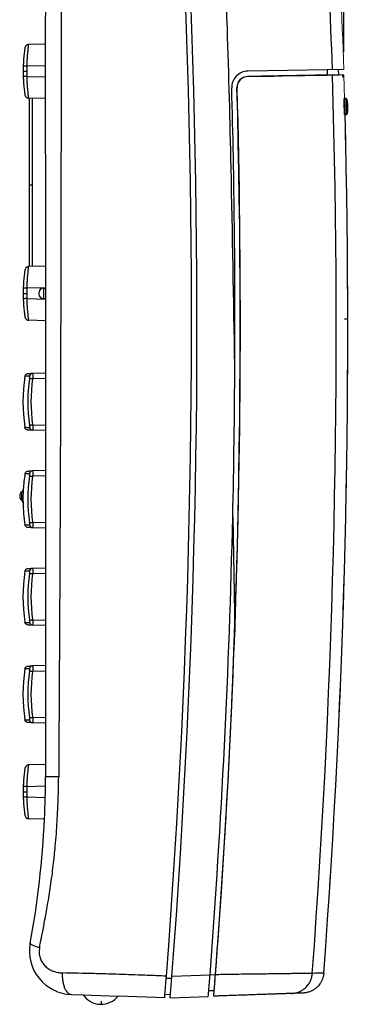
# Model space of a CAD drawing. Units: inches. Extents: x 1118 to 2378, y 398 to 909.
# Drawn here: x 2142 to 2161, y 519 to 576 of the extents above; entities that cross this region are included whole.
import ezdxf

# ---------------------------------------------------------------- set-up
doc = ezdxf.new("R2010")
doc.units = ezdxf.units.IN
doc.layers.add('1', color=7, linetype='Continuous', lineweight=0)

msp = doc.modelspace()

# ---------------------------------------------------------------- linework, layer by layer
at = {"color": 3}
msp.add_line((2160.474962278604, 574.2006658350514), (2160.474962278604, 663.2144371266901), dxfattribs=at)
at = {"color": 4, "linetype": 'Continuous'}
for p, q in [((2143.035251568077, 576.5733222984786), (2143.025303549515, 576.1042798461133)), ((2143.025303549515, 576.1042798461133), (2143.035251568077, 560.4123494099423)), ((2143.035251568077, 574.682085090468), (2142.039523964613, 574.656009919013)), ((2159.492791403519, 573.1781131630579), (2154.8545362216, 573.0971521220322)), ((2160.474962278604, 573.2006658350514), (2159.492791403519, 573.1781131630579)), ((2160.169052952785, 572.8730690941584), (2160.163524030721, 573.1898208439894)), ((2154.858190165326, 572.7803676443342), (2155.743334249846, 572.7958178909724)), ((2155.743334249846, 572.7958178909724), (2156.193486162874, 572.803675321424)), ((2156.193486162874, 572.803675321424), (2156.376945851208, 572.8068776220247)), ((2156.376945851208, 572.8068776220247), (2156.862830923249, 572.8153587770508)), ((2156.862830923249, 572.8153587770508), (2158.193390927991, 572.8385837870832)), ((2158.193390927991, 572.8385837870832), (2159.498320325582, 572.8613614132267)), ((2159.80835473612, 572.8683192496361), (2159.149783423473, 572.8562238848032)), ((2159.498320325582, 572.8613614132267), (2160.169052952785, 572.8730690941584)), ((2160.416188560149, 572.8785931776911), (2159.80835473612, 572.8683192496361)), ((2160.419566560131, 572.7624477791011), (2160.416188560149, 572.8785931776911)), ((2160.419566560131, 572.7624477791011), (2160.482386593825, 572.7602672750668)), ((2143.035251568077, 571.4879834758959), (2142.039131038227, 571.5141669510111)), ((2142.09995047572, 566.426947042281), (2142.099951260034, 571.5124741191757)), ((2160.556057447596, 571.4999966402597), (2160.516294997244, 571.4987844820274)), ((2160.631133666691, 570.7438197198699), (2160.61649343721, 571.3137550506185)), ((2160.572662328272, 570.5556500607063), (2160.542072036721, 570.5529672072624)), ((2142.099951200665, 561.668792356359), (2142.09995047572, 566.426947042281)), ((2143.035251568077, 561.6932851156082), (2142.039523952791, 561.6672099438434)), ((2142.925289540233, 560.4065865442575), (2143.035251568077, 560.4123494099423)), ((2143.035251568077, 560.4123494099423), (2143.035251568077, 559.7787494099422)), ((2142.655091568077, 560.1218572913083), (2142.655091568077, 560.0692415285762)), ((2142.925289540233, 559.784512275627), (2143.035251568077, 559.7787494099422)), ((2143.035251568077, 559.7787494099422), (2143.043560977283, 531.8308357624626)), ((2143.035251568077, 558.499183500417), (2142.039520764125, 558.525256504616)), ((2143.035251568077, 555.4402471105583), (2142.282294114407, 555.4209125897191)), ((2143.035251568077, 552.0812343109518), (2142.282294447044, 552.1013335448982)), ((2143.035251568077, 549.7378471099656), (2142.282299337042, 549.7181295104193)), ((2143.035251568077, 546.3784510952781), (2142.282294447044, 546.3989335443056)), ((2143.035251568077, 544.0362135336065), (2142.282294450189, 544.0164958061865)), ((2143.035251568077, 540.6768175189299), (2142.282294447044, 540.6965335443043)), ((2143.035251568077, 538.3338135336053), (2142.282299337249, 538.3137127254925)), ((2143.035251568077, 534.9744175189286), (2142.282294447044, 534.994133544303)), ((2143.035251568077, 532.5479589047108), (2142.039523925898, 532.5226501558893)), ((2142.977935892914, 529.3561245107453), (2142.039520737231, 529.380696716662)), ((2150.093805275164, 520.060115580277), (2150.102725842766, 520.1757380715876)), ((2150.093805275166, 520.0601155802506), (2150.102725842768, 520.1757380715609)), ((2150.410866103903, 520.051259236374), (2150.420767978278, 520.179674702942)), ((2144.545524821401, 519.1040482179642), (2145.234817259316, 519.0799775949836)), ((2145.234817259316, 519.0799775949836), (2147.276247620915, 519.008689273986)), ((2150.003869902682, 518.9134386024762), (2147.276247620915, 519.008689273986)), ((2150.019611960272, 519.1117302956418), (2150.336703213992, 519.102873134643)), ((2150.321651568077, 518.9131918099397), (2152.55238891326, 518.9910908724839)), ((2152.896050477579, 519.3200849020573), (2152.577409399492, 519.3089577107165))]:
    msp.add_line(p, q, dxfattribs=at)
at = {"color": 2, "linetype": 'Continuous'}
for p, q in [((2143.035251568077, 573.4153740547933), (2141.941460849466, 573.3867309123757)), ((2159.492791403519, 573.1781131630579), (2159.498320325582, 572.8613614132267)), ((2141.941461053038, 572.7834446408949), (2143.035251568077, 572.7548039646416)), ((2142.265859591119, 571.5081298441678), (2142.265858862705, 566.4269470421491)), ((2142.265858862705, 566.4269470421491), (2142.09995047572, 566.426947042281)), ((2142.265858862705, 566.4269470421491), (2142.265859531754, 561.6731370064339)), ((2143.035251568077, 560.4265740799335), (2141.941469068567, 560.3979306604002)), ((2142.925289540233, 560.4065865442575), (2142.925289540233, 559.784512275627)), ((2141.941461041217, 559.7946446657255), (2143.035251568077, 559.7660039891625)), ((2143.035251568077, 555.1243357752818), (2142.286939820382, 555.1047407239041)), ((2142.286934145074, 552.4179151685368), (2143.035251568077, 552.3983226417101)), ((2143.035251568077, 549.4219357746892), (2142.286946650116, 549.4015740068858)), ((2153.978663734786, 547.0323986880055), (2154.096348698509, 540.2902312717105)), ((2142.286949141048, 546.7147505931952), (2143.035251568077, 546.6959226411176)), ((2143.035251568077, 543.7195357746879), (2142.286934147435, 543.6999415552208)), ((2142.286934144973, 541.0131151686322), (2143.035251568077, 540.9935226411162)), ((2143.035251568077, 538.0171357746866), (2142.286934147435, 537.9975415552194)), ((2142.286934144973, 535.3107151686308), (2143.035251568077, 535.291122641115)), ((2143.032430928104, 531.2819404284384), (2141.941469041673, 531.2533708724461)), ((2141.94146196263, 530.6500376824604), (2143.021573247966, 530.6218023644603)), ((2150.093805275164, 520.060115580277), (2150.410866103903, 520.051259236374)), ((2150.420767978278, 520.179674702942), (2152.650866277, 520.2575584053666)), ((2152.650866277, 520.2575584053666), (2152.96981523616, 520.27364013499))]:
    msp.add_line(p, q, dxfattribs=at)
for p, q in [((2160.479199865972, 572.8673264915741), (2160.416188560149, 572.8785931776911)), ((2160.701672731965, 558.5903643729902), (2160.505269237408, 558.5903643729902)), ((2146.281710921858, 518.7097439178832), (2146.281710921858, 518.5267870482563))]:
    msp.add_line(p, q)
at = {"color": 4, "linetype": 'Continuous'}
for centre, radius, start, end in [((1653.88014999939, 558.4024093261639), 497.6928, 355.5949007481053, 8.76590363368243), ((1653.88014999928, 558.402409326146), 497.6928000001132, 355.5949007481046, 8.765903633694919), ((1653.880150522394, 558.4023955745004), 498.0095994800659, 355.5981643331551, 8.757887118285968), ((2142.044496493239, 574.4659949637338), 0.1900800075511656, 91.49903934404465, 171.4733976875383), ((2154.870162567374, 572.1478197001713), 0.9494610207259631, 90.94302353315274, 181.6248118839448), ((2154.858689099289, 572.147345649501), 0.6335959545562592, 91.01170328271958, 181.5835983459308), ((2154.869248009453, 572.1468641446731), 0.6335999999999591, 90.99999994655462, 181.5714963871833), ((1653.019364929059, 557.9741843139714), 507.0078060988232, 355.7425719895393, 1.6833939226258), ((1653.872844288512, 558.2975671131497), 500.5436512008515, 355.6409545979292, 1.583541270906714), ((1653.564404091202, 558.4282172792269), 500.5440000000001, 359.7118888999969, 1.567555914325952), ((1653.880149939036, 558.4023955547665), 500.5440000603274, 357.9263018475527, 1.571496386974925), ((2142.044438279079, 571.7041229197814), 0.1900300946611712, 188.5445809128863, 268.3996111422971), ((2160.491175036172, 571.3754645364917), 0.1258523794417472, 78.48651167649226, 89.24554683384348), ((2160.48318248021, 571.3753121085397), 0.1278353073258345, 2.527799691629026, 74.98779391272733), ((2160.545039625429, 571.3737565086783), 0.1267200190454893, 1.409544513757485, 85.01205255085459), ((2160.498842847288, 570.6778413490302), 0.1252855543366724, 289.4335944952714, 1.936048655449889), ((2160.56161110069, 570.6819079266741), 0.1267405947192982, 275.0022948215026, 2.376829720677131), ((1653.816972065896, 557.9575664668092), 506.8816144429144, 355.745910287743, 1.423878023006725), ((2160.500236229097, 570.6798367782583), 0.1267191387285303, 279.1346281337466, 288.5392527104055), ((2142.044467541757, 561.4771689026626), 0.1901053297646947, 91.49011454287572, 172.5632855739092), ((2142.940211568077, 560.1218572913083), 0.2851199999999939, 93.00000000000627, 180), ((2142.940211568077, 560.0692415285762), 0.2851200000000576, 180, 266.9999999999937), ((2142.044496478841, 558.7152713764909), 0.1900800075510378, 188.5266022052707, 268.499999944376), ((1653.564404091202, 558.42821727923), 500.5440000000004, 358.6954419026023, 359.7118888999969), ((2151.227307826428, 553.7611917715432), 9.507322238265747, 170.9654094544133, 189.0345904393597), ((2151.227307826428, 548.0587917709505), 9.50732223826569, 170.965409454464, 176.4916123838656), ((2141.846512275896, 548.2426300451533), 0.3168012466021347, 126.0820442356352, 180.0004432116082), ((2141.846511372076, 548.2426268861063), 0.3168003427742358, 179.9998718749104, 231.6586993764443), ((2141.548183685787, 548.6522988280501), 0.1899812585989665, 306.0307586634465, 356.4662637171455), ((2151.227307826428, 548.0587917709505), 9.507322238265688, 176.4916123838656, 181.2627468543094), ((2141.532209332099, 547.8448852336709), 0.1901358222938771, 1.323237046178925, 51.72515652506694), ((2151.227484139793, 548.0568336041822), 9.507455558447903, 181.250925598242, 189.0273308280324), ((1653.564404091202, 558.4282172792256), 500.544, 355.6264725418023, 358.6954419026023), ((2151.227307826428, 542.3563917709492), 9.507322238265798, 170.9654094544133, 189.0345904393597), ((1653.880149238021, 558.4023955970089), 500.5440007624123, 355.7253655327302, 357.9263018456231), ((2151.227307826428, 536.653991770948), 9.50732223826553, 170.965409454464, 189.0345904392923), ((2142.044467514863, 532.3326091147084), 0.1901053297648694, 91.49011454279349, 172.5632855794535), ((2089.573087577266, 532.0105549568823), 53.47077542556114, 357.154516705575, 359.807424323968), ((2142.044496451947, 529.570711588537), 0.1900800075511696, 188.5266022052402, 268.4999999444171), ((2089.568630847531, 531.8311327620434), 53.46662072054612, 349.511598736822, 357.3467891001324), ((2144.633974108207, 521.6369043298794), 2.534400000000583, 169.511598736822, 267.9999999465367), ((1653.880148967122, 558.4023956325177), 500.5440010352036, 355.6526881070014, 355.7253655310056), ((1653.880149930827, 558.4024084497436), 497.6928000008403, 355.4720361502606, 355.581550508953), ((1653.880149930716, 558.4024084497258), 497.6928000009535, 355.4720361502588, 355.581550508938), ((1653.880148929004, 558.4023956381968), 498.0096010736447, 355.4739018289769, 355.5833463425709), ((1653.564404091203, 558.4282172792493), 500.544, 355.5175639577511, 355.6264725418023), ((1653.880148940396, 558.4023956365729), 500.544001062161, 355.5218063538791, 355.6312830976721), ((1653.880148955929, 558.40239563401), 500.5440010464783, 355.63128309783, 355.6526881069215), ((2146.28171092186, 519.7939870482296), 1.267200000000275, 214.2950328406288, 321.7049670524653), ((1653.879933961268, 558.3996881409564), 497.6928005473001, 355.4494505901756, 355.4723503051669), ((1653.880148913429, 558.4023956408421), 498.0096010893801, 355.4520104792557, 355.4739018288211), ((1653.564404091205, 558.4282172792612), 500.544, 355.4810661428926, 355.5175639577511)]:
    msp.add_arc(centre, radius, start, end, dxfattribs=at)
at = {"color": 2, "linetype": 'Continuous'}
for centre, radius, start, end in [((2151.47317884526, 553.7611300841448), 9.465686802239157, 171.6773199518188, 188.3226799536106), ((2142.288493777978, 555.233160365505), 0.1878545541789259, 91.89124544378787, 171.6631109077391), ((2151.473178843322, 553.7613085423756), 9.283953759738745, 171.6798178702087, 188.3199400812072), ((2142.288497059747, 552.2890889287187), 0.1878578094142367, 188.3378383070747, 268.1078873774861), ((2151.473178843341, 548.0589216877623), 9.465714884152396, 171.6761724111324, 188.3238274803237), ((2142.292131573168, 549.5336753199846), 0.1847160557076229, 93.05123446747692, 172.51362554675), ((2151.473178874082, 548.0581708165207), 9.283942837206627, 171.679988834025, 188.3201174028824), ((2142.288497059747, 546.5866889281269), 0.1878578094151549, 188.3378383072943, 268.1078873772391), ((2151.473178843341, 542.356521687838), 9.46571453655441, 171.6761723873742, 188.3238275180654), ((2142.292131605685, 543.8320418613167), 0.1847160724092167, 93.05276226339878, 172.5136630454997), ((2151.473178843343, 542.356528353509), 9.2839566265486, 171.6799388371833, 188.3200610578189), ((2142.288497059747, 540.8842889281257), 0.1878578094151558, 188.3378383073146, 268.1078873772391), ((2151.47317884526, 536.6539300835462), 9.465686802238759, 171.6773200034484, 188.3226799535903), ((2142.292131573375, 538.1292585350577), 0.1847160557075914, 93.05123446747692, 172.5136255467602), ((2151.473178843343, 536.6541283535076), 9.283956626548534, 171.6799388371833, 188.3200610578189), ((2142.288497059747, 535.1818889281244), 0.1878578094151773, 188.3378383073045, 268.1078873772391)]:
    msp.add_arc(centre, radius, start, end, dxfattribs=at)
for points in [[(2154.102075805682, 555.9112487360877), (2153.883238476118, 567.4505786587962), (2153.663321569132, 575.5953179141924), (2153.184649946723, 586.1060755049398), (2152.593573215247, 595.1768117711842), (2150.281827752851, 618.7456749970603), (2148.160708320818, 634.1582133043396)], [(2144.003694197435, 607.8996244779889), (2143.974668434775, 588.9396136645491), (2143.945506144831, 569.8653320183232), (2143.901880316805, 550.8447308424545), (2143.80698037692, 531.824536930258)], [(2142.039523964613, 574.656009919013), (2142.039450090004, 574.6555592290982), (2142.038932967747, 574.6524043996958), (2142.037659467509, 574.6445380671572), (2142.035836882258, 574.6327396906815), (2142.031419557864, 574.6011563671416), (2142.025992265378, 574.5588755215429), (2142.012045628126, 574.441121613688), (2141.995487624877, 574.2831849061178), (2141.978278289388, 574.0904168879899), (2141.962491538851, 573.871852533018), (2141.955675328426, 573.7546492614686), (2141.949843074613, 573.6340743796987), (2141.945091099915, 573.5109404967393), (2141.941460849466, 573.3867309123757)], [(2141.751471060939, 573.0850795591621), (2141.784189077522, 573.0850835336305), (2141.79509508305, 573.0850848584535), (2141.8641243404, 573.085087044479), (2141.936575353912, 573.0850877657164)], [(2141.941460849466, 573.3867309123757), (2141.870334564979, 573.3890500479755), (2141.810350656536, 573.3910258114483), (2141.770453217302, 573.3926382906943), (2141.756472941457, 573.393390590247)], [(2141.941460849466, 573.3867309123757), (2141.939968263398, 573.3364699140848), (2141.938746833523, 573.2862027549455), (2141.937796783116, 573.235929132027), (2141.937118159882, 573.1856511095135), (2141.936710985598, 573.1353707528884), (2141.936575353912, 573.0850877657164)], [(2141.936575353912, 573.0850877657164), (2141.936710985504, 573.0348047825728), (2141.937118159694, 572.9845244273987), (2141.937796782834, 572.9342464064126), (2141.938746833147, 572.8839727856486), (2141.939968288446, 572.8337056301136), (2141.941461053038, 572.7834446408949)], [(2141.941461053038, 572.7834446408949), (2141.870325173138, 572.7811238213993), (2141.810336172499, 572.779144295633), (2141.788166009534, 572.7784043622817), (2141.770432104377, 572.7777992008821), (2141.758217775875, 572.7768992338378), (2141.756472871803, 572.7767706671171)], [(2141.941461053038, 572.7834446408949), (2141.945110807289, 572.6592399938559), (2141.949869357388, 572.5361086998607), (2141.955704054533, 572.4155339305947), (2141.962520712907, 572.2983241537025), (2141.97830277184, 572.079740456996), (2141.99550069993, 571.8869587357269), (2142.012045888599, 571.7290192015413), (2142.025997808955, 571.6112527012679), (2142.031393930899, 571.5691283403518), (2142.035503956149, 571.5387610460134), (2142.038173388852, 571.5203619159446), (2142.039131038227, 571.5141669510111)], [(2160.55632533181, 571.4794316622808), (2160.556236646347, 571.4863625455723), (2160.556057447596, 571.4999966402598)], [(2160.610893396114, 571.3809501718349), (2160.605577662211, 571.334203756049), (2160.603519236658, 571.2752609362443), (2160.603981904813, 571.1613463635189), (2160.606547201038, 571.0280649378822), (2160.610931238132, 570.8953428879001), (2160.616397211988, 570.7826978018851), (2160.620220287365, 570.7254947467279), (2160.624056883363, 570.682073995397)], [(2160.572662328272, 570.5556500607069), (2160.572369116766, 570.5689361292334), (2160.572220143188, 570.5755778435628)], [(2142.039523952791, 561.6672099438434), (2142.039450078183, 561.6667592539288), (2142.038932955925, 561.6636044245264), (2142.037659455687, 561.6557380919878), (2142.035836870436, 561.6439397155121), (2142.031419546043, 561.6123563919722), (2142.025992253556, 561.5700755463733), (2142.012045616304, 561.4523216385185), (2141.995487613055, 561.2943849309482), (2141.978278277566, 561.1016169128204), (2141.96249152703, 560.8830525578485), (2141.955675316605, 560.765849286299), (2141.949843062791, 560.6452744045292), (2141.945092116959, 560.5221404869691), (2141.941469068567, 560.3979306604002)], [(2141.941469068567, 560.3979306604002), (2141.870335582023, 560.4002500382053), (2141.810350644714, 560.402225836279), (2141.770444970305, 560.4035823558544), (2141.756456459286, 560.4040786957366)], [(2141.941469068567, 560.3979306604002), (2141.939969280442, 560.3476699043146), (2141.938746821701, 560.297402779776), (2141.937796771294, 560.2471291568575), (2141.93711814806, 560.196851134344), (2141.936710973777, 560.146570777719), (2141.93657534209, 560.096287790547)], [(2141.751471049118, 560.0962795839918), (2141.765548200728, 560.0962818907147), (2141.80539637784, 560.0962853399899), (2141.865411990881, 560.0962871263977), (2141.93657534209, 560.096287790547)], [(2141.941461041217, 559.7946446657255), (2141.87032516173, 559.7923238462434), (2141.810336160678, 559.7903443204635), (2141.788165998128, 559.7896043871259), (2141.770432092555, 559.7889992257126), (2141.764178357476, 559.7887764400178), (2141.757924622396, 559.7885536543232)], [(2141.93657534209, 560.096287790547), (2141.936710973683, 560.0460048074033), (2141.937118147872, 559.9957244522292), (2141.937796771012, 559.9454464312432), (2141.938746821326, 559.8951728104792), (2141.939968276624, 559.8449056549442), (2141.941461041217, 559.7946446657255)], [(2141.941461041217, 559.7946446657255), (2141.945110795467, 559.6704400186863), (2141.949869345566, 559.5473087246913), (2141.955704042711, 559.4267339554253), (2141.962520701085, 559.309524178533), (2141.978302760018, 559.0909404818265), (2141.995500688109, 558.8981587605574), (2142.012045876777, 558.7402192263718), (2142.025997797134, 558.6224527260983), (2142.031406107517, 558.5803249103668), (2142.035601451846, 558.5499334323202), (2142.038453537555, 558.5314825292245), (2142.039520764125, 558.525256504616)], [(2142.102624350078, 555.260398010375), (2141.986990736573, 555.2578616671259), (2141.904205740969, 555.2558368797568), (2141.854507690481, 555.2545665679605), (2141.83793610738, 555.254133452843)], [(2142.107179266958, 555.131268229493), (2142.112681348026, 555.1814119664238), (2142.113784039035, 555.2228829845724), (2142.107905699319, 555.2503848758074), (2142.102624350078, 555.260398010375)], [(2142.107179266958, 555.131268229493), (2142.126898849806, 555.1284031826516), (2142.170131765271, 555.1220181192649), (2142.226986130695, 555.1135648006274), (2142.286939820382, 555.1047407239041)], [(2142.282294114407, 555.4209125897191), (2142.286489489937, 555.3969894897966), (2142.291314549246, 555.328541704835), (2142.290772305438, 555.2263232464957), (2142.286939820382, 555.1047407239041)], [(2141.837936104612, 552.2682501076521), (2141.85448625724, 552.267853990767), (2141.904199283544, 552.2666597915437), (2141.987008510861, 552.2646586002245), (2142.102624862288, 552.2618477325273)], [(2142.102624862288, 552.2618477325273), (2142.10789967364, 552.2714306043011), (2142.113782420458, 552.2994657510255), (2142.11268208255, 552.3407058543276), (2142.107179264696, 552.3909919542559)], [(2142.107179264696, 552.3909919542559), (2142.12596234987, 552.3939531385291), (2142.14818717503, 552.3973386759461), (2142.158915139191, 552.3989547117072), (2142.216659401568, 552.4075568386296), (2142.261931807274, 552.4142434325394), (2142.286934145074, 552.4179151685368)], [(2142.286934145074, 552.4179151685368), (2142.290773588225, 552.2950013982411), (2142.291315066228, 552.1935757220897), (2142.286498645087, 552.1251267635766), (2142.282294447044, 552.1013335448982)], [(2142.10899006042, 549.5577420510562), (2141.987786693531, 549.5551063469933), (2141.904207689228, 549.5531495330744), (2141.854506474965, 549.5520587657287), (2141.837936107379, 549.5517334522414)], [(2142.107178922453, 549.4292514838322), (2142.112681304783, 549.4787245595063), (2142.113784038828, 549.5200997689041), (2142.111088554386, 549.5476652883142), (2142.10899006042, 549.5577420510562)], [(2142.107178922453, 549.4292514838322), (2142.125964171237, 549.4257553263), (2142.148191388721, 549.4221736447156), (2142.158920481886, 549.4205300578041), (2142.225585573795, 549.410608135143), (2142.286946650116, 549.4015740068858)], [(2142.282299337042, 549.7181295104193), (2142.286492101151, 549.6942063423126), (2142.291314549038, 549.6257584891666), (2142.290773158974, 549.5234920931609), (2142.286946650116, 549.4015740068858)], [(2141.649986002025, 547.9941510601031), (2141.650566523676, 548.0900122206139), (2141.652833126224, 548.2463370543003), (2141.656556264666, 548.3966007216209), (2141.659934362971, 548.4986607313169)], [(2141.83779166266, 546.5650607056712), (2141.839868571952, 546.5651094275233), (2141.854406936997, 546.5654504804885), (2141.871006542312, 546.5650547967472), (2141.904187592891, 546.5642600722928), (2141.948162551863, 546.5631990287459), (2142.012787522021, 546.5616328437726), (2142.102624862288, 546.5594477319347)], [(2142.102624862288, 546.5594477319347), (2142.10789967364, 546.5690306037087), (2142.113782420458, 546.597065750433), (2142.112682039445, 546.638305848205), (2142.107178919857, 546.6885919094362)], [(2142.107178919857, 546.6885919094362), (2142.126897849324, 546.6916523023423), (2142.170127756719, 546.6982341072879), (2142.22698391577, 546.7065947451653), (2142.286949141048, 546.7147505931952)], [(2142.286949141048, 546.7147505931952), (2142.29077546254, 546.5921705126117), (2142.291315066021, 546.4907925064214), (2142.286498644984, 546.4225351554462), (2142.282294447044, 546.3989335443056)], [(2142.108990060627, 543.8561084747025), (2141.987786450024, 543.853125474638), (2141.904205740969, 543.851036879163), (2141.854507690481, 543.8497665673666), (2141.83793610738, 543.8493334522491)], [(2142.107179266958, 543.726851437471), (2142.112681348026, 543.776995174402), (2142.113784039035, 543.8184661925503), (2142.111088554593, 543.8460317119606), (2142.108990060627, 543.8561084747025)], [(2142.107179266958, 543.726851437471), (2142.126898849775, 543.7237947863483), (2142.170131765271, 543.7172181186711), (2142.219987239697, 543.7098002203275), (2142.26235186563, 543.703550192095), (2142.286934147435, 543.6999415552208)], [(2142.282294450189, 544.0164958061865), (2142.286489657828, 543.9925727020193), (2142.291314549245, 543.9241249128129), (2142.29077159632, 543.8218586573904), (2142.286934147435, 543.6999415552208)], [(2141.837936104612, 540.8634501070583), (2141.83999495866, 540.8634001537368), (2141.854406936996, 540.8630504804872), (2141.871006548988, 540.8626547965852), (2141.904187592891, 540.8618600722914), (2141.948162546369, 540.8607990288774), (2142.012787515602, 540.8592328439269), (2142.102624862288, 540.8570477319333)], [(2142.102624862288, 540.8570477319333), (2142.10789967364, 540.8666306037074), (2142.113782420458, 540.8946657504317), (2142.11268208255, 540.9359058537328), (2142.107179264696, 540.9861919536621)], [(2142.107179264696, 540.9861919536621), (2142.125962349819, 540.9891531379276), (2142.148187174968, 540.992538675343), (2142.158915139132, 540.9941547111046), (2142.225580464204, 541.0040803925918), (2142.286934144973, 541.0131151686322)], [(2142.286934144973, 541.0131151686322), (2142.290773588212, 540.8905367052322), (2142.291315066228, 540.7891589300679), (2142.286498645087, 540.7205183672688), (2142.282294447044, 540.6965335443043)], [(2142.108990060627, 538.1533252661293), (2141.987786693557, 538.1506775800351), (2141.904207689228, 538.1486369309199), (2141.854506474965, 538.1473665388467), (2141.837936107379, 538.1469334522387)], [(2142.107179265724, 538.0240682204551), (2142.112681347872, 538.0742119647737), (2142.113784039035, 538.1156829839772), (2142.111088554593, 538.1432485033872), (2142.108990060627, 538.1533252661293)], [(2142.107179265724, 538.0240682204551), (2142.125964273082, 538.0211114366488), (2142.148191401608, 538.0177284717017), (2142.158920482059, 538.0161132728822), (2142.225584011051, 538.006239391887), (2142.286934147435, 537.9975415552194)], [(2142.282299337249, 538.3137127254925), (2142.286492101357, 538.2897895573857), (2142.291314549246, 538.2213417042398), (2142.29077159632, 538.1191233498922), (2142.286934147435, 537.9975415552194)], [(2141.837936104611, 535.161050107066), (2141.839994958659, 535.1610001537435), (2141.854406936997, 535.160650480486), (2141.871006537607, 535.1602547968578), (2141.904187592891, 535.1594600722901), (2141.948162534027, 535.1583990291745), (2142.012787501226, 535.156832844274), (2142.102624862288, 535.1546477319321)], [(2142.102624862288, 535.1546477319321), (2142.10789967364, 535.1642306037062), (2142.113782420458, 535.1922657504304), (2142.11268208255, 535.2335058537311), (2142.107179264696, 535.2837919536609)], [(2142.107179264696, 535.2837919536609), (2142.126898021667, 535.2868523244417), (2142.170127756719, 535.2934341072853), (2142.219981658548, 535.3008544369168), (2142.262347089307, 535.3071056319968), (2142.286934144973, 535.3107151686308)], [(2142.286934144973, 535.3107151686308), (2142.290773588212, 535.188136705231), (2142.291315066228, 535.0867589300666), (2142.286498645087, 535.0181183672676), (2142.282294447044, 534.994133544303)], [(2142.039523925898, 532.5226501558893), (2142.039450051289, 532.5221994659747), (2142.038932929031, 532.5190446365723), (2142.037659428794, 532.5111783040337), (2142.035836843543, 532.499379927558), (2142.031419519149, 532.4677966040181), (2142.025992226663, 532.4255157584194), (2142.012045589411, 532.3077618505645), (2141.995487586161, 532.1498251429942), (2141.978278250673, 531.9570571248664), (2141.962491500136, 531.7384927698945), (2141.955675289711, 531.621289498345), (2141.949843035897, 531.5007146165752), (2141.945092090065, 531.3775806990151), (2141.941469041673, 531.2533708724461)], [(2142.688873057135, 521.8395257588105), (2142.740062436274, 522.1348810551954), (2142.85247867191, 522.7008191667592), (2143.005915306758, 523.4937522470344), (2143.180165883535, 524.4700924495542), (2143.355023944958, 525.586251927851), (2143.510283033742, 526.7986428354575), (2143.528444523768, 526.9575791405788), (2143.569444993044, 527.3481917766476), (2143.624425822963, 527.9432846582083), (2143.684528394918, 528.7156616998054), (2143.740894090301, 529.6381268159832), (2143.784664290504, 530.6834839212859), (2143.80698037692, 531.824536930258)], [(2143.80698037692, 531.824536930258), (2143.648671451837, 531.825056825428), (2143.498633591181, 531.8258644702148), (2143.362660357781, 531.8268786320834), (2143.246097141905, 531.8279886789842), (2143.153267855134, 531.8290790080696), (2143.086861734907, 531.8300308807852), (2143.064998499184, 531.830398821575), (2143.056318602047, 531.8305549066738), (2143.045155680378, 531.8308006554889), (2143.043560977283, 531.8308357624626)], [(2141.751471022224, 530.9517197960386), (2141.765548165698, 530.9517221027606), (2141.805396350946, 530.9517255520359), (2141.865411950764, 530.9517273387095), (2141.936575185065, 530.9517280047189)], [(2141.941469041673, 531.2533708724461), (2141.870335555245, 531.2556902502474), (2141.81035061782, 531.2576660483248), (2141.770444149458, 531.2590011772472), (2141.756454844485, 531.2594761264764)], [(2141.941469041673, 531.2533708724461), (2141.939969253548, 531.2031101163604), (2141.938746794808, 531.1528429918219), (2141.937796744401, 531.1025693689035), (2141.937118121166, 531.05229134639), (2141.936710930617, 531.0020109900307), (2141.936575185065, 530.9517280047189)], [(2141.936575185065, 530.9517280047189), (2141.936710930523, 530.9014450197151), (2141.937118120979, 530.8511646642751), (2141.937796744119, 530.8008866432891), (2141.938746794432, 530.750613022525), (2141.93996836827, 530.7003399675763), (2141.94146196263, 530.6500376824604)], [(2141.94146196263, 530.6500376824604), (2141.87032525296, 530.647758158862), (2141.810336133784, 530.6457845325094), (2141.788165970214, 530.645044599138), (2141.770432065662, 530.6444394377586), (2141.763452778805, 530.6439251545676), (2141.756473491947, 530.6434108713765)], [(2141.94146196263, 530.6500376824604), (2141.945110887112, 530.5258743313184), (2141.949869318673, 530.4027489367372), (2141.955704015818, 530.2821741674712), (2141.962520674192, 530.164964390579), (2141.978302733125, 529.9463806938725), (2141.995500661215, 529.7535989726034), (2142.012045849884, 529.5956594384178), (2142.02599777024, 529.4778929381444), (2142.031406080624, 529.4357651224129), (2142.035601424953, 529.4053736443663), (2142.038453510662, 529.3869227412705), (2142.039520737231, 529.380696716662)], [(2142.688873057135, 521.8395257588105), (2142.568416916963, 521.8751693374004), (2142.457769629499, 521.9114867320876), (2142.360239473733, 521.9476808180698), (2142.278665894303, 521.9828545835421), (2142.215253728146, 522.0161905569066), (2142.171250237986, 522.0469016407608), (2142.15696625065, 522.060489873918), (2142.143779109132, 522.0812630473545), (2142.142151885377, 522.0961332574661), (2142.141919424841, 522.0982575731963)], [(2142.688873057135, 521.8395257588105), (2142.682451973627, 521.7997005785344), (2142.677372585893, 521.7594816933052), (2142.664884205938, 521.6017045605479), (2142.674514146504, 521.4428635526576), (2142.737848868182, 521.1900080475978), (2142.854873138535, 520.9610295011307), (2143.033140695768, 520.7479482642311), (2143.251309192471, 520.5800678591115), (2143.492473588035, 520.4613737054422), (2143.752704624042, 520.388273821517), (2143.882430971746, 520.3695014473745), (2144.01364241767, 520.3616140988754)], [(2144.01364241767, 520.3616140988754), (2144.017379035028, 520.1341231551626), (2144.041557370902, 519.90193659536), (2144.088104497879, 519.6786306016191), (2144.155844183538, 519.4788533618296), (2144.241585753246, 519.3158271380503), (2144.339400087896, 519.1979463968871), (2144.436318434784, 519.1312805733949), (2144.532915151052, 519.1047935862657), (2144.543948612607, 519.1041413890019), (2144.545524821401, 519.1040482179642)], [(2150.102725842768, 520.1757380715609), (2149.5139346017, 520.1994131869849), (2148.442853076484, 520.2398554610211), (2146.977045079424, 520.2884709871987), (2145.875459262131, 520.3198044499434), (2144.01364241767, 520.3616140988754)], [(2158.628117997972, 520.3350522139657), (2158.404001751798, 520.3314863229754), (2158.009290977807, 520.3266053037111), (2157.634422065924, 520.3215501208554), (2157.248045249869, 520.3163677065694), (2156.755642191829, 520.3097775735332), (2156.076628688505, 520.3006836296528), (2155.576131852902, 520.2939715412016), (2155.228501427665, 520.2893078227393), (2155.00808715544, 520.2863589888267), (2154.326491898351, 520.2773960879875), (2153.802664909924, 520.2701029915416), (2153.371674940485, 520.2626193574605), (2152.968590740363, 520.2530848437167)], [(2157.421526094919, 519.161266574357), (2157.63513448518, 519.1881440713274), (2157.851882714876, 519.2552159239424), (2158.059911513806, 519.3651083687846), (2158.247171413967, 519.5150312665274), (2158.402660505184, 519.6982632744556), (2158.519329242951, 519.9039471747145), (2158.593889914611, 520.1200986443039), (2158.628117997972, 520.3350522139657)], [(2159.302073309735, 520.3572542239367), (2159.298554234243, 520.3571508226563), (2159.295035158751, 520.3570474213756), (2159.278786775838, 520.3565302458761), (2159.259887652631, 520.3559188417945), (2159.207189517898, 520.3541945656414), (2159.133408046534, 520.3517632926261), (2159.03857556851, 520.3486270504068), (2158.922731135348, 520.3447919692026), (2158.78590264564, 520.340264780045), (2158.628117997972, 520.3350522139657)]]:
    msp.add_spline(points, degree=3, dxfattribs=at)
at = {"color": 4, "linetype": 'Continuous'}
for points in [[(2159.808728920807, 573.1853677410326), (2158.877163941704, 592.2920000204114), (2157.969529519156, 603.7660613474636), (2155.980056933116, 622.044725671633), (2154.290774012709, 634.165778861713)], [(2141.756472941457, 573.393390590247), (2141.760625469226, 573.5009008649258), (2141.765877079778, 573.6074845786873), (2141.772190202836, 573.7120960940592), (2141.779449465946, 573.813780132134), (2141.795972376799, 574.0034184205166), (2141.813678120784, 574.1706880178239), (2141.83043815672, 574.3077366854776), (2141.844262454573, 574.409914262039), (2141.849479488093, 574.4465990952455), (2141.853485267783, 574.473997468721), (2141.855014777141, 574.4842299559132), (2141.856044310426, 574.4910513812691), (2141.856458277332, 574.4937870493281), (2141.856517415461, 574.4941778590509)], [(2141.751471060939, 573.0850795591621), (2141.751783703111, 573.1621672569692), (2141.752721552566, 573.239249881203), (2141.754284681158, 573.3163278470914), (2141.756472941457, 573.393390590247)], [(2141.756472871803, 572.7767706671171), (2141.754284643342, 572.853832813291), (2141.752721536974, 572.9309101831453), (2141.751783699141, 573.0079923337788), (2141.751471060939, 573.0850795591621)], [(2141.856517412832, 571.6758884566952), (2141.855705111076, 571.681269197138), (2141.853328909121, 571.6972465454842), (2141.849479963334, 571.7236108514604), (2141.844268337895, 571.7601766253138), (2141.830432439837, 571.8623861222463), (2141.813680006263, 571.9994434092964), (2141.795978259916, 572.1667204059272), (2141.779457193379, 572.3563730745335), (2141.77220001826, 572.4580660456104), (2141.765887589591, 572.5626808598844), (2141.760632571765, 572.6692639032985), (2141.756472871803, 572.7767706671171)], [(2159.149783423473, 572.8562238848036), (2158.713821781494, 572.8489952191977), (2158.185793842566, 572.8397529471806), (2157.577599959358, 572.8290277990043), (2156.664724365543, 572.8129221202748), (2155.65804094713, 572.7951537720179), (2154.847501926286, 572.7808428324388)], [(2160.520353501445, 570.554724686623), (2160.518515319654, 570.563107225529), (2160.515157711508, 570.5889617814754), (2160.511978752836, 570.6320737710727), (2160.508611140855, 570.6902021681562), (2160.5040802689, 570.7876179315035), (2160.499823669508, 570.9012897161851), (2160.496180730102, 571.0232616603657), (2160.494020729619, 571.1156598559672), (2160.492430364534, 571.204851248392), (2160.49146987668, 571.287113549127), (2160.491144418017, 571.3597262279217), (2160.491561086237, 571.4397143071379), (2160.492832173627, 571.5013060054383)], [(2160.61649343721, 571.3137550506186), (2160.613677545199, 571.3522059347334), (2160.610893396114, 571.3809501718349)], [(2160.671721299746, 571.3768736578404), (2160.672310367806, 571.3445771492453), (2160.673647132401, 571.2819293136323), (2160.67563444965, 571.1937139410467), (2160.677024669688, 571.1336661231161), (2160.679455034009, 571.0308714705578), (2160.681943086131, 570.9280760044248), (2160.683426003671, 570.8680264953047), (2160.685658346497, 570.7798925709243), (2160.687310348463, 570.7178390238658), (2160.688242658297, 570.687164062857)], [(2160.624056883363, 570.682073995397), (2160.629031444289, 570.7102265022905), (2160.631133666692, 570.7438197198699)], [(2141.756456459286, 560.4040786957366), (2141.760614341345, 560.5118457363254), (2141.765877067956, 560.6186846035177), (2141.772190191014, 560.7232961188897), (2141.779449454124, 560.8249801569644), (2141.795972364977, 561.0146184453471), (2141.813678108962, 561.1818880426544), (2141.830438144899, 561.3189367103081), (2141.844262442751, 561.4211142868695), (2141.849456316125, 561.4576490472888), (2141.853299974793, 561.4839969112545), (2141.854670153013, 561.493196966791), (2141.855557725129, 561.499098514173), (2141.855910850191, 561.5014399401134), (2141.855961296629, 561.5017744295335)], [(2141.751584029284, 560.1426191184968), (2141.752129213859, 560.2081282349925), (2141.75312564488, 560.2736180722874), (2141.754571427926, 560.3390411133557), (2141.756456459286, 560.4040786957366)], [(2141.751471049118, 560.0962795839918), (2141.751475779668, 560.1040114468651), (2141.75148051022, 560.1117433097384), (2141.751546382866, 560.1329697978259), (2141.751584029284, 560.1426191184968)], [(2141.751584029205, 560.0499400480574), (2141.751551075696, 560.0576645476388), (2141.751518122187, 560.0653890472202), (2141.751484005981, 560.0808299369141), (2141.751471049118, 560.0962795839918)], [(2141.757924622396, 559.7885536543232), (2141.754755036753, 559.8535238022602), (2141.753125612192, 559.9189428330809), (2141.752129236158, 559.9844290219518), (2141.751584029205, 560.0499400480574)], [(2141.85651740101, 558.6870884815256), (2141.855705099254, 558.6924692219668), (2141.853328897299, 558.7084465703175), (2141.849479951512, 558.7348108762912), (2141.844268326073, 558.7713766501442), (2141.830432428015, 558.8735861470768), (2141.813679994441, 559.0106434341269), (2141.795978248094, 559.1779204307577), (2141.779457181557, 559.367573099364), (2141.772200006438, 559.4692660704409), (2141.765887577769, 559.573880884715), (2141.760805001995, 559.6807271831182), (2141.757924622396, 559.7885536543232)], [(2141.83793610738, 555.254133452843), (2141.876105641966, 555.3406312949428), (2141.937550673773, 555.3887218988478), (2141.994663408602, 555.4094654549232), (2142.019836052256, 555.4139221535338), (2142.033175257313, 555.4142892785591), (2142.069110874336, 555.415260435327), (2142.14780324503, 555.4173538062936), (2142.282294114407, 555.4209125897191)], [(2142.282294447044, 552.1013335448982), (2142.147840411608, 552.1043409758911), (2142.069150119032, 552.1063556585623), (2141.956822966361, 552.1135891496399), (2141.882684869626, 552.1544048823001), (2141.837936104612, 552.2682501076521)], [(2141.837936107379, 549.5517334522414), (2141.84583648221, 549.5829058410868), (2141.858885367887, 549.6136178051021)], [(2141.858885367887, 549.6136178051021), (2141.925161273131, 549.6820093685805), (2142.022802243558, 549.7116189945726)], [(2142.022802243558, 549.7116189945726), (2142.044764054323, 549.7122385881871), (2142.069077017716, 549.7128595296994), (2142.116068442677, 549.71409717488), (2142.185679632967, 549.7158439754281), (2142.282299337042, 549.7181295104193)], [(2142.282294447044, 546.3989335443056), (2142.185726298575, 546.4007750853738), (2142.11613537117, 546.4023582693861), (2142.069141795684, 546.4035726653809), (2142.040755657024, 546.4043334365557), (2142.022828672378, 546.404826486538), (2141.997189101622, 546.4092837323328), (2141.939036732885, 546.4300653269186), (2141.876521081465, 546.4782860560972), (2141.83779166266, 546.5650607056712)], [(2141.83793610738, 543.8493334522491), (2141.844217686108, 543.8766668736027), (2141.853725403263, 543.9009191815856)], [(2141.853725403263, 543.9009191815856), (2141.896451110223, 543.9713026830109), (2141.9462788016, 544.0013708873829), (2142.022832362798, 544.0092075453817)], [(2142.022832362798, 544.0092075453817), (2142.034694892388, 544.0095325511468), (2142.069154670497, 544.0104616054566), (2142.116148787934, 544.0117276961195), (2142.185735960953, 544.0136725559524), (2142.282294450189, 544.0164958061865)], [(2142.282294447044, 540.6965335443043), (2142.185708602439, 540.6989148891356), (2142.116110928404, 540.7006969565215), (2142.069118510389, 540.7019397114768), (2142.040734896682, 540.7027004195852), (2142.022822002382, 540.7031931002655), (2141.997183527086, 540.7076645334294), (2141.939045576778, 540.7284716726019), (2141.876574364831, 540.7767037773045), (2141.837936104612, 540.8634501070583)], [(2141.837936107379, 538.1469334522387), (2141.876091195158, 538.2333445489795), (2141.937536315567, 538.281444742112), (2141.994655268148, 538.3022364314565), (2142.019831852444, 538.3067220168336), (2142.033149305054, 538.3070885692115), (2142.069062230718, 538.3080591344175), (2142.147757697137, 538.3101525974113), (2142.282299337249, 538.3137127254925)], [(2142.282294447044, 534.994133544303), (2142.185740575519, 534.9965140424763), (2142.116155318063, 534.9982957769053), (2142.069161093326, 534.9995385731845), (2142.04077286755, 535.0002993964819), (2142.02283420641, 535.0007927524989), (2141.997197855412, 535.005238889361), (2141.939062428598, 535.0260038970115), (2141.87658836524, 535.0742276710475), (2141.837936104611, 535.161050107066)], [(2141.756454844485, 531.2594761264764), (2141.760623173229, 531.3674717642214), (2141.765877041063, 531.4741248155638), (2141.77219016412, 531.5787363309357), (2141.779449427231, 531.6804203690104), (2141.795972338084, 531.870058657393), (2141.813678082069, 532.0373282547002), (2141.830438118006, 532.174376922354), (2141.844262415857, 532.2765544989155), (2141.849456289231, 532.3130892593348), (2141.853299947899, 532.3394371233004), (2141.854670126119, 532.3486371788363), (2141.855557698235, 532.3545387262143), (2141.855910823295, 532.3568801521426), (2141.855961269732, 532.357214641561)], [(2141.751471022224, 530.9517197960386), (2141.751475723619, 530.9594397004162), (2141.751480425014, 530.967159604794), (2141.751521623123, 530.9826093722322), (2141.75158400239, 530.9980593305552)], [(2141.751584002312, 530.9053802601472), (2141.751551046631, 530.913105650126), (2141.751518090951, 530.9208310401049), (2141.751480427085, 530.9420707279073), (2141.751471022224, 530.9517197960386)], [(2141.75158400239, 530.9980593305552), (2141.752129104196, 531.0635614139047), (2141.753125614243, 531.1290580837299), (2141.754571323313, 531.1944806896702), (2141.756454844485, 531.2594761264764)], [(2141.756473491947, 530.6434108713765), (2141.754573614222, 530.708891453758), (2141.753125581743, 530.7743832356665), (2141.752129092696, 530.8398791390788), (2141.751584002312, 530.9053802601472)], [(2141.856517374117, 529.5425286935717), (2141.855705072361, 529.5479094340145), (2141.853328870405, 529.5638867823607), (2141.849479924619, 529.5902510883369), (2141.844268299179, 529.6268168621903), (2141.830432401121, 529.7290263591228), (2141.813679967548, 529.8660836461729), (2141.7959782212, 530.0333606428037), (2141.779457154664, 530.22301331141), (2141.772199979545, 530.3247062824869), (2141.765887550876, 530.429321096761), (2141.760632615407, 530.535904136098), (2141.756473491947, 530.6434108713765)], [(2152.871666423432, 519.0022402885226), (2152.874922696633, 519.0436064478374), (2152.879076008845, 519.0964479227928), (2152.887860893479, 519.2084359239541), (2152.900210590718, 519.3664153253641), (2152.913858398789, 519.5417534638107), (2152.93169804389, 519.7721561622565), (2152.940745817356, 519.8895464736992), (2152.953324401017, 520.0533459619842), (2152.968590740363, 520.2530848437167)], [(2159.302073309735, 520.3572542239367), (2159.273507605225, 520.1679976166714), (2159.22652622254, 520.0107021546467), (2159.17360879527, 519.8881313408754), (2159.12723495701, 519.8030486783701), (2159.074543343211, 519.721716521627), (2158.992007931477, 519.6167547941678), (2158.876108064872, 519.5004578026704), (2158.723323086454, 519.3851198538125), (2158.564026968957, 519.2982208647257), (2158.422569085633, 519.2436946490217), (2158.309588336707, 519.2134190893076), (2158.225773634812, 519.1979887031094), (2158.131518657474, 519.187482264869), (2158.10103443565, 519.1855920664331), (2158.069666405815, 519.1843232905738), (2158.04401173597, 519.183389163814), (2157.998546333539, 519.1817536565051), (2157.89231110786, 519.1779612344797), (2157.764402885604, 519.1734148634567), (2157.631910252328, 519.168715995232), (2157.511921793582, 519.1644660816002), (2157.421526094919, 519.161266574357)], [(2157.421526094919, 519.161266574357), (2157.381022926654, 519.1602409202982), (2157.298942353708, 519.157569167758), (2157.154267290499, 519.1525751992474), (2156.925980651446, 519.1445828972775), (2156.772230108286, 519.1391906678758), (2156.559942267661, 519.1317435452663), (2156.281445691396, 519.121971461955), (2155.929068941321, 519.1096043504466), (2155.400403588393, 519.091046270088), (2154.924976943374, 519.0743540723096), (2154.546998308119, 519.0610816214966), (2154.07874467909, 519.0446375184122), (2153.656656199072, 519.0298132297769), (2153.301161345101, 519.0173268593865), (2153.03268859421, 519.0078965110363), (2152.871666423432, 519.0022402885226)]]:
    msp.add_spline(points, degree=3, dxfattribs=at)
at = {"layer": '1', "color": 4, "linetype": 'Continuous'}
for points in [[(2160.475579191357, 573.1853677410326), (2159.544014212253, 592.292000020413), (2158.636379789705, 603.7660613474636), (2156.646907236345, 622.0447254545961), (2154.957624544692, 634.1657771254216)], [(2159.30035051495, 520.3341003286799), (2160.123497933059, 533.8193315331473), (2160.570932749879, 546.5840414204247), (2160.684608038866, 561.7124964224639), (2160.479199865972, 572.867326491574)]]:
    msp.add_spline(points, degree=3, dxfattribs=at)

doc.saveas('drawing.dxf')
